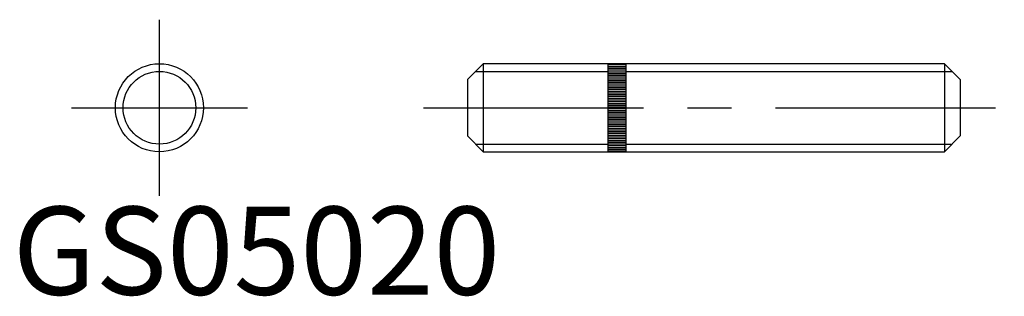
# Model space of a CAD drawing. Extents: x 0.4 to 56.3, y -0.1 to 15.6.
import ezdxf

# ---------------------------------------------------------------- set-up
doc = ezdxf.new("R2010")
doc.units = 0
doc.header["$LTSCALE"] = 10
doc.linetypes.add('CENTER', pattern=[2, 1.25, -0.25, 0.25, -0.25])
doc.layers.get('0').update_dxf_attribs({"linetype": 'CONTINUOUS'})
doc.layers.add('1', color=1, linetype='CENTER')
doc.layers.add('3', color=3, linetype='CONTINUOUS')
doc.styles.add('STANDARD1', font='txt')

msp = doc.modelspace()

# ---------------------------------------------------------------- linework, layer by layer
for p, q in [((26.734, 13.115), (25.834, 12.215)), ((26.734, 13.115), (26.734, 8.115)), ((52.934, 13.115), (26.734, 13.115)), ((33.834, 8.115), (33.834, 13.115)), ((33.834, 13.065), (34.834, 13.065)), ((33.834, 12.965), (34.834, 12.965)), ((34.834, 13.115), (34.834, 8.115)), ((52.934, 13.115), (52.934, 8.115)), ((52.934, 13.115), (53.834, 12.215)), ((33.834, 12.865), (34.834, 12.865)), ((33.834, 12.765), (34.834, 12.765)), ((33.834, 12.665), (34.834, 12.665)), ((33.834, 12.565), (34.834, 12.565)), ((33.834, 12.465), (34.834, 12.465)), ((33.834, 12.365), (34.834, 12.365)), ((25.834, 12.215), (25.834, 9.015)), ((33.834, 12.265), (34.834, 12.265)), ((33.834, 12.165), (34.834, 12.165)), ((33.834, 12.065), (34.834, 12.065)), ((33.834, 11.965), (34.834, 11.965)), ((33.834, 11.865), (34.834, 11.865)), ((33.834, 11.765), (34.834, 11.765)), ((53.834, 12.215), (53.834, 9.015)), ((33.834, 11.665), (34.834, 11.665)), ((33.834, 11.565), (34.834, 11.565)), ((33.834, 11.465), (34.834, 11.465)), ((33.834, 11.365), (34.834, 11.365)), ((33.834, 11.265), (34.834, 11.265)), ((33.834, 11.165), (34.834, 11.165)), ((33.834, 11.065), (34.834, 11.065)), ((33.834, 10.965), (34.834, 10.965)), ((33.834, 10.865), (34.834, 10.865)), ((33.834, 10.765), (34.834, 10.765)), ((33.834, 10.665), (34.834, 10.665)), ((33.834, 10.565), (34.834, 10.565)), ((33.834, 10.465), (34.834, 10.465)), ((33.834, 10.365), (34.834, 10.365)), ((33.834, 10.265), (34.834, 10.265)), ((33.834, 10.165), (34.834, 10.165)), ((33.834, 10.065), (34.834, 10.065)), ((33.834, 9.965), (34.834, 9.965)), ((33.834, 9.865), (34.834, 9.865)), ((33.834, 9.765), (34.834, 9.765)), ((33.834, 9.665), (34.834, 9.665)), ((33.834, 9.565), (34.834, 9.565)), ((25.834, 9.015), (26.734, 8.115)), ((33.834, 9.465), (34.834, 9.465)), ((33.834, 9.365), (34.834, 9.365)), ((33.834, 9.265), (34.834, 9.265)), ((33.834, 9.165), (34.834, 9.165)), ((33.834, 9.065), (34.834, 9.065)), ((33.834, 8.965), (34.834, 8.965)), ((53.834, 9.015), (52.934, 8.115)), ((33.834, 8.865), (34.834, 8.865)), ((33.834, 8.765), (34.834, 8.765)), ((33.834, 8.665), (34.834, 8.665)), ((33.834, 8.565), (34.834, 8.565)), ((33.834, 8.465), (34.834, 8.465)), ((26.734, 8.115), (52.934, 8.115)), ((33.834, 8.365), (34.834, 8.365)), ((33.834, 8.265), (34.834, 8.265)), ((33.834, 8.165), (34.834, 8.165))]:
    msp.add_line(p, q)
msp.add_circle((8.334, 10.615), 2.5)
at = {"layer": '1'}
for p, q in [((8.334, 5.615), (8.334, 15.615)), ((3.334, 10.615), (13.334, 10.615)), ((23.334, 10.615), (56.334, 10.615))]:
    msp.add_line(p, q, dxfattribs=at)
at = {"layer": '3'}
for p, q in [((26.301, 12.682), (33.834, 12.682)), ((34.834, 12.682), (53.367, 12.682)), ((26.301, 8.548), (33.834, 8.548)), ((34.834, 8.548), (53.367, 8.548))]:
    msp.add_line(p, q, dxfattribs=at)
msp.add_circle((8.334, 10.615), 2.067, dxfattribs=at)

# ---------------------------------------------------------------- texts
at = {"color": 3, "style": 'STANDARD1'}
msp.add_text('GS05020', height=5, dxfattribs=at).set_placement((0, 0))

doc.saveas('drawing.dxf')
